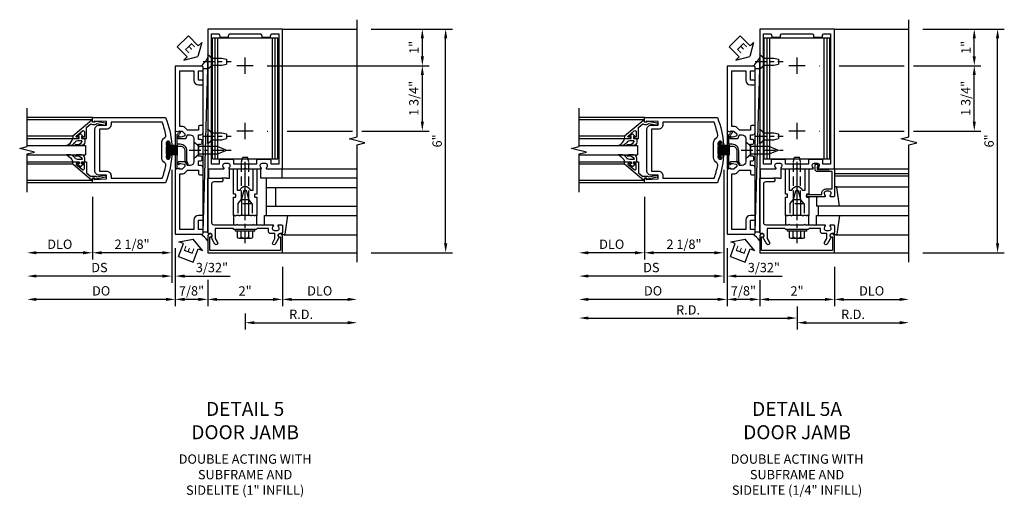
# Model space of a CAD drawing. Units: inches. Extents: x 0 to 138, y 0 to 89.
# Drawn here: x 98 to 124, y 29 to 41 of the extents above; entities that cross this region are included whole.
import ezdxf

# ---------------------------------------------------------------- set-up
doc = ezdxf.new("R2010")
doc.units = ezdxf.units.IN
doc.header["$MEASUREMENT"] = 0
doc.linetypes.add('CENTER', pattern=[2, 1.25, -0.25, 0.25, -0.25])
doc.linetypes.add('HIDDEN', pattern=[0.375, 0.25, -0.125])
doc.layers.get('0').update_dxf_attribs({"color": 4})
for name, color, linetype in [('CENTER', 1, 'CENTER'), ('DIME', 2, 'Continuous'), ('HIDDEN', 3, 'HIDDEN'), ('TEXT', 3, 'Continuous')]:
    doc.layers.add(name, color=color, linetype=linetype)
doc.styles.get("Standard").update_dxf_attribs({"font": 'arial.ttf'})
doc.dimstyles.new('EXT_ON-OFF', dxfattribs={"dimscale": 2, "dimtxt": 0.125, "dimasz": 0.125, "dimexe": 0.09, "dimexo": 0.1875, "dimgap": 0.05, "dimtad": 3, "dimdec": 5, "dimzin": 3, "dimdsep": 46, "dimlunit": 5, "dimtxsty": 'Standard', "dimcen": 0, "dimse2": 1, "dimadec": 0, "dimazin": 0, "dimtfac": 1, "dimtdec": 4, "dimtofl": 0, "dimtmove": 0, "dimatfit": 0, "dimfxl": 1, "dimfrac": 2, "dimtolj": 1, "dimtzin": 3, "dimarcsym": 0})
doc.dimstyles.new('EXT_ON-ON', dxfattribs={"dimscale": 2, "dimtxt": 0.125, "dimasz": 0.125, "dimexe": 0.09, "dimexo": 0.1875, "dimgap": 0.05, "dimtad": 3, "dimdec": 5, "dimzin": 3, "dimdsep": 46, "dimlunit": 5, "dimtxsty": 'Standard', "dimcen": 0, "dimadec": 0, "dimazin": 0, "dimtfac": 1, "dimtdec": 4, "dimtofl": 0, "dimtmove": 0, "dimatfit": 0, "dimfxl": 1, "dimfrac": 2, "dimtolj": 1, "dimtzin": 3, "dimarcsym": 0})
doc.dimstyles.get("Standard").update_dxf_attribs({"dimtxt": 0.25, "dimasz": 0.25, "dimexe": 0.188, "dimexo": 0.188, "dimgap": 0.094, "dimtad": 1, "dimdec": 5, "dimzin": 0, "dimdsep": 46, "dimlunit": 4, "dimtxsty": 'Standard', "dimcen": 0.0625, "dimclrd": 256, "dimclre": 256, "dimclrt": 256, "dimadec": 1, "dimazin": 2, "dimtfac": 1, "dimtdec": 5, "dimtofl": 0, "dimtmove": 0, "dimatfit": 3, "dimfxl": 1, "dimfrac": 2, "dimtolj": 1, "dimtzin": 0, "dimlwd": -1, "dimlwe": -1, "dimarcsym": 0})

# ---------------------------------------------------------------- blocks, each defined once
blk = doc.blocks.new('*D28')
at = {"layer": 'DIME', "ltscale": 0.25, "transparency": 16777216}
for p, q in [((118.855, 33.632), (118.855, 33.132)), ((113.262, 33.32), (118.605, 33.32))]:
    blk.add_line(p, q, dxfattribs=at)
for points in [[(113.262, 33.362), (113.262, 33.279), (113.012, 33.32)], [(118.605, 33.362), (118.605, 33.279), (118.855, 33.32)]]:
    blk.add_solid(points, dxfattribs=at)
at = {"layer": 'DIME', "ltscale": 0.25, "transparency": 16777216, "insert": (115.933, 33.539), "char_height": 0.25, "attachment_point": 5}
blk.add_mtext('\\A1;R.D.', dxfattribs=at)
blk = doc.blocks.new('*D1863')
at = {"layer": 'DIME', "color": 0, "lineweight": -2, "transparency": 16777216}
for p, q in [((-0.092, 1.728), (-0.092, -0.68)), ((-2.217, 1), (-2.217, -0.68)), ((-0.342, -0.5), (-1.967, -0.5))]:
    blk.add_line(p, q, dxfattribs=at)
at = {"layer": 'DIME', "color": 0, "transparency": 16777216}
for points in [[(-1.967, -0.458), (-1.967, -0.542), (-2.217, -0.5)], [(-0.342, -0.458), (-0.342, -0.542), (-0.092, -0.5)]]:
    blk.add_solid(points, dxfattribs=at)
at = {"layer": 'DIME', "color": 0, "transparency": 16777216, "insert": (-1.155, -0.271), "char_height": 0.25, "attachment_point": 5}
blk.add_mtext('\\A1;2 1/8"', dxfattribs=at)
blk = doc.blocks.new('*D1862')
at = {"layer": 'DIME', "color": 0, "lineweight": -2, "transparency": 16777216}
for p, q in [((-2.217, 1), (-2.217, -0.68)), ((-2.467, -0.5), (-3.717, -0.5))]:
    blk.add_line(p, q, dxfattribs=at)
at = {"layer": 'DIME', "color": 0, "transparency": 16777216}
for points in [[(-3.717, -0.458), (-3.717, -0.542), (-3.967, -0.5)], [(-2.467, -0.458), (-2.467, -0.542), (-2.217, -0.5)]]:
    blk.add_solid(points, dxfattribs=at)
at = {"layer": 'DIME', "color": 0, "transparency": 16777216, "insert": (-3.092, -0.271), "char_height": 0.25, "attachment_point": 5}
blk.add_mtext('\\A1;DLO', dxfattribs=at)
blk = doc.blocks.new('*D1861')
at = {"layer": 'DIME', "color": 0, "lineweight": -2, "transparency": 16777216}
for p, q in [((-0.092, 1.728), (-0.092, -1.305)), ((-0.342, -1.125), (-3.717, -1.125))]:
    blk.add_line(p, q, dxfattribs=at)
at = {"layer": 'DIME', "color": 0, "transparency": 16777216}
for points in [[(-3.717, -1.083), (-3.717, -1.167), (-3.967, -1.125)], [(-0.342, -1.083), (-0.342, -1.167), (-0.092, -1.125)]]:
    blk.add_solid(points, dxfattribs=at)
at = {"layer": 'DIME', "color": 0, "transparency": 16777216, "insert": (-2.03, -0.896), "char_height": 0.25, "attachment_point": 5}
blk.add_mtext('\\A1;DS', dxfattribs=at)
blk = doc.blocks.new('*D1860')
at = {"layer": 'DIME', "color": 0, "lineweight": -2, "transparency": 16777216}
for p, q in [((0, -0.375), (0, -1.93)), ((-0.25, -1.75), (-3.717, -1.75))]:
    blk.add_line(p, q, dxfattribs=at)
at = {"layer": 'DIME', "color": 0, "transparency": 16777216}
for points in [[(-3.717, -1.708), (-3.717, -1.792), (-3.967, -1.75)], [(-0.25, -1.708), (-0.25, -1.792), (0, -1.75)]]:
    blk.add_solid(points, dxfattribs=at)
at = {"layer": 'DIME', "color": 0, "transparency": 16777216, "insert": (-1.984, -1.521), "char_height": 0.25, "attachment_point": 5}
blk.add_mtext('\\A1;DO', dxfattribs=at)
blk = doc.blocks.new('*D1859')
at = {"layer": 'DIME', "color": 0, "lineweight": -2, "transparency": 16777216}
for p, q in [((-0.092, 1.728), (-0.092, -1.305)), ((0, -0.375), (0, -1.305)), ((-0.342, -1.125), (-0.592, -1.125)), ((0.25, -1.125), (1.473, -1.125))]:
    blk.add_line(p, q, dxfattribs=at)
at = {"layer": 'DIME', "color": 0, "transparency": 16777216}
for points in [[(-0.342, -1.083), (-0.342, -1.167), (-0.092, -1.125)], [(0.25, -1.083), (0.25, -1.167), (0, -1.125)]]:
    blk.add_solid(points, dxfattribs=at)
at = {"layer": 'DIME', "color": 0, "transparency": 16777216, "insert": (0.986, -0.896), "char_height": 0.25, "attachment_point": 5}
blk.add_mtext('\\A1;3/32"', dxfattribs=at)
blk = doc.blocks.new('B200041')
blk.add_lwpolyline([(0.068, -0.306), (0.07, -0.306, -0.414214), (0.078, -0.314), (0.078, -0.348, -0.414214), (0.07, -0.356), (0.026, -0.356), (-0.023, -0.084), (-0.023, -0.064), (0, -0.067), (0, 0), (-0.053, 0, -0.63707), (-0.059, 0.013), (0.375, 0.53), (0.438, 0.53), (0.438, 0.393, -0.414214), (0.406, 0.361), (0.398, 0.361), (0.398, 0.424, 0.700208), (0.37, 0.434), (0.232, 0.27, 0.63707), (0.256, 0.217), (0.398, 0.217), (0.398, 0.277), (0.406, 0.277, -0.414214), (0.438, 0.245), (0.438, 0.159), (0.154, 0.159, 0.221695), (0.13, 0.148), (0.041, 0.041, -0.202003), (0.058, 0), (0.058, -0.068, -0.243549), (0.033, -0.115)], format="xyb", close=True)
blk = doc.blocks.new('B027563-M5')
blk.add_lwpolyline([(0.237, -0.033), (0.237, 0.073, -0.122769), (0.252, 0.132, 0.135651), (0.36, 0.257), (0.36, 0.377, -0.214709), (0.172, 0.211), (0.172, 0.044, -0.427379), (0.162, 0.034), (0.126, 0.034, -0.601007), (0.118, 0.049), (0.129, 0.069, 0.919964), (0.112, 0.08), (0.053, 0.018, 0.417539), (0.053, -0.01), (0.113, -0.073, 0.902954), (0.129, -0.061), (0.117, -0.041, -0.588539), (0.126, -0.026), (0.162, -0.026, -0.437855), (0.172, -0.037), (0.172, -0.095, 0.414168), (0.192, -0.115), (0.27, -0.115, 0.415817), (0.36, -0.025), (0.359, 0.077, 0.075933), (0.352, 0.134, 0.99043), (0.332, 0.132), (0.334, 0.108, -0.262094), (0.252, -0.042, -0.564899), (0.237, -0.033, -0.564899)], format="xyb")
blk = doc.blocks.new('S200GT01')
for p, q in [((-0.061, -0.008), (-0.061, -1.75)), ((0.625, -1.75), (0.625, -0.188)), ((0.875, -0.188), (0.625, -0.188)), ((0.875, -1.75), (0.875, -0.188)), ((1.561, -0.008), (1.561, -1.75)), ((0.375, -0.53), (0.375, -1.75)), ((0.438, -1.75), (0.438, -0.53)), ((1.062, -1.75), (1.062, -0.53)), ((1.125, -0.53), (1.125, -1.75))]:
    blk.add_line(p, q)
at = {"extrusion": (0, 0, -1), "zscale": -1, "rotation": 180}
for name, p in [('B200041', (0, 0)), ('B027563-M5', (-0.266, -0.318))]:
    blk.add_blockref(name, p, dxfattribs=at)
at = {"rotation": 180}
for name, p in [('B200041', (1.5, 0)), ('B027563-M5', (1.234, -0.318))]:
    blk.add_blockref(name, p, dxfattribs=at)
blk = doc.blocks.new('B027205')
for p, q in [((-0.125, 0.312), (-0.125, 0.025)), ((-0.115, 0.312), (-0.115, 0.025)), ((-0.105, 0.312), (-0.105, 0.025)), ((-0.095, 0.312), (-0.095, 0.025)), ((-0.085, 0.312), (-0.085, 0.025)), ((-0.075, 0.312), (-0.075, 0.025)), ((-0.065, 0.312), (-0.065, 0.025)), ((-0.055, 0.312), (-0.055, 0.025)), ((-0.045, 0.312), (-0.045, 0.025)), ((-0.035, 0.312), (-0.035, 0.025)), ((-0.025, 0.312), (-0.025, 0.025)), ((-0.015, 0.312), (-0.015, 0.025)), ((-0.005, 0.312), (-0.005, 0.025)), ((0.005, 0.312), (0.005, 0.025)), ((0.015, 0.312), (0.015, 0.025)), ((0.025, 0.312), (0.025, 0.025)), ((0.035, 0.312), (0.035, 0.025)), ((0.045, 0.312), (0.045, 0.025)), ((0.055, 0.312), (0.055, 0.025)), ((0.065, 0.312), (0.065, 0.025)), ((0.075, 0.312), (0.075, 0.025)), ((0.085, 0.312), (0.085, 0.025)), ((0.095, 0.312), (0.095, 0.025)), ((0.105, 0.312), (0.105, 0.025)), ((0.115, 0.312), (0.115, 0.025)), ((0.125, 0.312), (0.125, 0.025)), ((-0.187, 0.062), (-0.125, 0.062)), ((-0.187, 0.037), (-0.125, 0.037)), ((-0.187, 0.025), (0.188, 0.025)), ((-0.187, 0), (-0.148, 0)), ((-0.165, 0.037), (-0.165, 0.025)), ((-0.155, 0.037), (-0.155, 0.025)), ((-0.145, 0.037), (-0.145, 0.025)), ((-0.135, 0.037), (-0.135, 0.025)), ((-0.102, 0), (0.102, 0)), ((0.125, 0.062), (0.188, 0.062)), ((0.125, 0.037), (0.188, 0.037)), ((0.135, 0.037), (0.135, 0.025)), ((0.145, 0.037), (0.145, 0.025)), ((0.148, 0), (0.188, 0)), ((0.155, 0.037), (0.155, 0.025)), ((0.165, 0.037), (0.165, 0.025))]:
    blk.add_line(p, q)
for centre, major_axis, start_param, end_param in [((-0.187, 0.031), (-0.0221, 0.0221), -0.7854, 2.356191), ((-0.187, 0.031), (-0.00442, 0.00442), -0.785399, 2.356191), ((-0.188, 0.032), (0.0107, 0.0107), 5.025538, 5.88013), ((-0.125, -0.016), (-0.02, 0.02), 4.51788, 6.477702), ((0.125, -0.016), (-0.02, 0.02), 4.51788, 6.477702), ((0.188, 0.032), (0.0107, 0.0107), 1.973849, 2.828449), ((0.188, 0.031), (-0.0221, 0.0221), 2.356194, 5.497787), ((0.188, 0.031), (-0.00442, 0.00442), 2.356194, 5.497787)]:
    blk.add_ellipse(centre, major_axis=major_axis, ratio=1, start_param=start_param, end_param=end_param)
blk = doc.blocks.new('B200001')
for points in [[(2.167, 1.468), (1.844, 1.484), (1.844, 1.578), (2.03, 1.578, 0.414214), (2.155, 1.703), (2.155, 2.797, 0.414214), (2.03, 2.922), (1.844, 2.922), (1.844, 3.016), (2.167, 3.032), (2.167, 3), (2.217, 3), (2.217, 3.125), (0.26, 3.125, 0.080836), (0.093, 2.401, 1.103575), (0.136, 2.397), (0.136, 2.442, -1), (0.236, 2.442), (0.236, 2.058, -1), (0.136, 2.058), (0.136, 2.103, 1.103575), (0.093, 2.099, 0.080836), (0.26, 1.375), (2.217, 1.375), (2.217, 1.5), (2.167, 1.5)], [(2.03, 1.687), (1.844, 1.687, 0.414214), (1.719, 1.562), (1.719, 1.5), (0.345, 1.5, -0.038688), (0.251, 1.842, -0.322159), (0.279, 1.909, 0.25948), (0.361, 2.058), (0.361, 2.442, 0.25948), (0.279, 2.591, -0.322159), (0.251, 2.658, -0.038688), (0.345, 3), (1.719, 3), (1.719, 2.938, 0.414214), (1.844, 2.813), (2.03, 2.813)]]:
    blk.add_lwpolyline(points, format="xyb", close=True)
blk = doc.blocks.new('B178023')
for points in [[(-0.578, 1.25, 0.669376), (-0.567, 1.276, -0.199773), (-0.594, 1.339), (-0.594, 1.35, -0.414214), (-0.544, 1.4), (-0.456, 1.4, -0.414214), (-0.406, 1.35), (-0.406, 1.339, -0.199773), (-0.433, 1.276, 0.669376), (-0.422, 1.25), (-0.03, 1.25), (0, 1.28), (0.03, 1.25), (0.422, 1.25, 0.669376), (0.433, 1.276, -0.199773), (0.406, 1.339), (0.406, 1.35, -0.414214), (0.456, 1.4), (0.544, 1.4, -0.414214), (0.594, 1.35), (0.594, 1.339, -0.199773), (0.567, 1.276, 0.669376), (0.578, 1.25), (1, 1.25), (1, 5), (-1, 5), (-1, 1.25)], [(-0.306, 1.47, 0.414214), (-0.336, 1.5), (-0.664, 1.5, 0.414214), (-0.694, 1.47), (-0.694, 1.375), (-0.9, 1.375), (-0.9, 4.875), (-0.74, 4.875, -0.414214), (-0.68, 4.815), (-0.68, 4.78), (-0.445, 4.78), (-0.445, 4.815, -0.414214), (-0.385, 4.875), (0.385, 4.875, -0.414214), (0.445, 4.815), (0.445, 4.78), (0.68, 4.78), (0.68, 4.815, -0.414214), (0.74, 4.875), (0.9, 4.875), (0.9, 1.375), (0.694, 1.375), (0.694, 1.47, 0.414214), (0.664, 1.5), (0.336, 1.5, 0.414214), (0.306, 1.47), (0.306, 1.38), (-0.306, 1.38)]]:
    blk.add_lwpolyline(points, format="xyb", close=True)
blk = doc.blocks.new('*D1877')
at = {"layer": 'DIME', "color": 0, "lineweight": -2, "transparency": 16777216}
for p, q in [((-1, -1.726), (-1, -2.43)), ((-0.75, -2.25), (0.75, -2.25))]:
    blk.add_line(p, q, dxfattribs=at)
at = {"layer": 'DIME', "color": 0, "transparency": 16777216}
for points in [[(-0.75, -2.208), (-0.75, -2.292), (-1, -2.25)], [(0.75, -2.208), (0.75, -2.292), (1, -2.25)]]:
    blk.add_solid(points, dxfattribs=at)
at = {"layer": 'DIME', "color": 0, "transparency": 16777216, "insert": (0, -2.024), "char_height": 0.25, "attachment_point": 5}
blk.add_mtext('\\A1;2"', dxfattribs=at)
blk = doc.blocks.new('B128910')
for p, q in [((0, 0.192), (0.116, 0.095)), ((0, 0.192), (0, -0.192)), ((0.116, 0.095), (0.375, 0.095)), ((0.116, 0.095), (0.116, -0.095)), ((0.375, 0.095), (0.5, 0.065)), ((0.5, -0.065), (0.5, 0.065)), ((0, -0.192), (0.116, -0.095)), ((0.116, -0.095), (0.375, -0.095)), ((0.375, -0.095), (0.5, -0.065))]:
    blk.add_line(p, q)
at = {"layer": 'CENTER', "ltscale": 0.25}
blk.add_line((-0.125, 0), (0.625, 0), dxfattribs=at)
blk = doc.blocks.new('*D1876')
at = {"layer": 'DIME', "color": 0, "lineweight": -2, "transparency": 16777216}
for p, q in [((3.375, 5), (4.93, 5)), ((4.75, 4.265), (4.75, 4.75)), ((0.594, 4.015), (4.93, 4.015))]:
    blk.add_line(p, q, dxfattribs=at)
at = {"layer": 'DIME', "color": 0, "transparency": 16777216}
for points in [[(4.708, 4.75), (4.792, 4.75), (4.75, 5)], [(4.708, 4.265), (4.792, 4.265), (4.75, 4.015)]]:
    blk.add_solid(points, dxfattribs=at)
at = {"layer": 'DIME', "color": 0, "transparency": 16777216, "insert": (4.524, 4.507), "char_height": 0.25, "attachment_point": 5, "rotation": 90}
blk.add_mtext('\\A1;1"', dxfattribs=at)
blk = doc.blocks.new('*D1875')
at = {"layer": 'DIME', "color": 0, "lineweight": -2, "transparency": 16777216}
for p, q in [((3.375, 5), (5.555, 5)), ((5.375, -0.75), (5.375, 4.75)), ((3.375, -1), (5.555, -1))]:
    blk.add_line(p, q, dxfattribs=at)
at = {"layer": 'DIME', "color": 0, "transparency": 16777216}
for points in [[(5.333, 4.75), (5.417, 4.75), (5.375, 5)], [(5.333, -0.75), (5.417, -0.75), (5.375, -1)]]:
    blk.add_solid(points, dxfattribs=at)
at = {"layer": 'DIME', "color": 0, "transparency": 16777216, "insert": (5.147, 2), "char_height": 0.25, "attachment_point": 5, "rotation": 90}
blk.add_mtext('\\A1;6"', dxfattribs=at)
blk = doc.blocks.new('*D1878')
at = {"layer": 'DIME', "color": 0, "lineweight": -2, "transparency": 16777216}
for p, q in [((1, -1.375), (1, -2.43)), ((1.25, -2.25), (2.75, -2.25))]:
    blk.add_line(p, q, dxfattribs=at)
at = {"layer": 'DIME', "color": 0, "transparency": 16777216}
for points in [[(1.25, -2.208), (1.25, -2.292), (1, -2.25)], [(2.75, -2.208), (2.75, -2.292), (3, -2.25)]]:
    blk.add_solid(points, dxfattribs=at)
at = {"layer": 'DIME', "color": 0, "transparency": 16777216, "insert": (2, -2.021), "char_height": 0.25, "attachment_point": 5}
blk.add_mtext('\\A1;DLO', dxfattribs=at)
blk = doc.blocks.new('*D1879')
at = {"layer": 'DIME', "color": 0, "lineweight": -2, "transparency": 16777216}
for p, q in [((0, -2.625), (0, -3.055)), ((0.25, -2.875), (2.75, -2.875))]:
    blk.add_line(p, q, dxfattribs=at)
at = {"layer": 'DIME', "color": 0, "transparency": 16777216}
for points in [[(0.25, -2.833), (0.25, -2.917), (0, -2.875)], [(2.75, -2.833), (2.75, -2.917), (3, -2.875)]]:
    blk.add_solid(points, dxfattribs=at)
at = {"layer": 'DIME', "color": 0, "transparency": 16777216, "insert": (1.5, -2.65), "char_height": 0.25, "attachment_point": 5}
blk.add_mtext('\\A1;R.D.', dxfattribs=at)
blk = doc.blocks.new('B162310-M')
for p, q in [((-0.313, -0.25), (-0.313, 0)), ((0.313, 0), (0.313, -0.25))]:
    blk.add_line(p, q)
at = {"ltscale": 0.25}
blk.add_line((-0.1, 0), (0.1, 0), dxfattribs=at)
blk = doc.blocks.new('B128406')
for p, q in [((-0.24, 0.153), (-0.24, -0.156)), ((-0.205, 0.203), (-0.05, 0.203)), ((-0.205, 0.101), (-0.05, 0.101)), ((-0.05, 0.26), (-0.05, -0.26)), ((-0.05, 0.26), (0, 0.26)), ((0, 0.26), (0, -0.26)), ((-0.205, -0.105), (-0.05, -0.105)), ((-0.205, -0.206), (-0.05, -0.206)), ((-0.05, -0.26), (0, -0.26))]:
    blk.add_line(p, q)
for centre, radius, start, end in [((-0.186, 0.152), 0.0543, 110.9107, 249.0893), ((-0.071, -0.002), 0.169, 142.5556, 217.4444), ((-0.186, -0.155), 0.0543, 110.9107, 249.0893)]:
    blk.add_arc(centre, radius, start, end)
at = {"layer": 'CENTER', "ltscale": 0.25}
blk.add_line((-0.365, 0), (1.125, 0), dxfattribs=at)
blk = doc.blocks.new('B027850-M')
blk.add_line((-0.3, 0.15), (-0.3, 0.4))
blk.add_lwpolyline([(0.314, 0.4), (0.242, -0.103, -0.373552), (0.223, -0.12), (0.2, -0.12, -0.414214), (0.18, -0.1), (0.18, -0.056)], format="xyb")
blk = doc.blocks.new('B178318-T')
for p, q in [((0.878, 4.765), (-0.878, 4.765)), ((-0.878, 1.515), (-0.878, 4.765)), ((-0.803, 1.515), (-0.803, 4.765)), ((-0.73, 1.515), (-0.73, 4.765)), ((0.73, 1.515), (0.73, 4.765)), ((0.803, 1.515), (0.803, 4.765)), ((0.878, 1.515), (0.878, 4.765)), ((0.878, 1.515), (-0.878, 1.515))]:
    blk.add_line(p, q)
blk = doc.blocks.new('*D1880')
at = {"layer": 'DIME', "color": 0, "lineweight": -2, "transparency": 16777216}
for p, q in [((0.594, 4.015), (0.605, 4.015)), ((1.125, 4.015), (2.875, 4.015)), ((3.125, 4.015), (4.93, 4.015)), ((4.75, 2.515), (4.75, 3.765)), ((0.594, 2.265), (0.605, 2.265)), ((1.125, 2.265), (2.875, 2.265)), ((3.125, 2.265), (4.93, 2.265))]:
    blk.add_line(p, q, dxfattribs=at)
at = {"layer": 'DIME', "color": 0, "transparency": 16777216}
for points in [[(4.708, 3.765), (4.792, 3.765), (4.75, 4.015)], [(4.708, 2.515), (4.792, 2.515), (4.75, 2.265)]]:
    blk.add_solid(points, dxfattribs=at)
at = {"layer": 'DIME', "color": 0, "transparency": 16777216, "insert": (4.521, 3.14), "char_height": 0.25, "attachment_point": 5, "rotation": 90}
blk.add_mtext('\\A1;1 3/4"', dxfattribs=at)
blk = doc.blocks.new('B169022')
blk.add_lwpolyline([(-0.263, 0.568, -0.414214), (-0.253, 0.558), (-0.253, 0.502, -0.414214), (-0.263, 0.492), (-0.303, 0.492, 0.414214), (-0.313, 0.482), (-0.313, 0), (-0.273, 0), (-0.258, -0.015), (-0.243, 0), (-0.17, 0), (-0.155, -0.015), (-0.14, 0), (-0.1, 0), (-0.1, 0.43), (-0.042, 0.648, -0.767327), (0.042, 0.648), (0.1, 0.43), (0.1, 0), (0.14, 0), (0.155, -0.015), (0.17, 0), (0.243, 0), (0.258, -0.015), (0.273, 0), (0.313, 0), (0.313, 0.482, 0.414214), (0.303, 0.492), (0.263, 0.492, -0.414214), (0.253, 0.502), (0.253, 0.558, -0.414214), (0.263, 0.568), (0.303, 0.568, 0.414214), (0.313, 0.578), (0.313, 1.25), (0.213, 1.25), (0.213, 0.68), (0.136, 0.68, 0.733145), (-0.136, 0.68), (-0.213, 0.68), (-0.213, 1.25), (-0.313, 1.25), (-0.313, 0.578, 0.414214), (-0.303, 0.568)], format="xyb", close=True)
blk = doc.blocks.new('B028761')
for p, q in [((0, 0.192), (0.112, 0.095)), ((0, 0.192), (0, -0.192)), ((0.112, 0.095), (1.125, 0.095)), ((0.112, -0.095), (0.112, 0.095)), ((1.125, 0.095), (1.25, 0.065)), ((1.25, -0.065), (1.25, 0.065)), ((0, -0.192), (0.112, -0.095)), ((0.112, -0.095), (1.125, -0.095)), ((1.125, -0.095), (1.25, -0.065))]:
    blk.add_line(p, q)
at = {"layer": 'CENTER'}
blk.add_line((-0.125, 0), (1.375, 0), dxfattribs=at)
blk = doc.blocks.new('B027648-M')
blk.add_line((-0.485, 0.15), (-0.485, 0.4))
blk.add_lwpolyline([(0, 0.4), (0.077, 0.4), (0.077, 0.15)])
blk = doc.blocks.new('B128405')
blk.add_lwpolyline([(0.132, -0.108), (0, -0.219), (0, 0.219), (0.132, 0.108)])
blk.add_lwpolyline([(0.872, -0.005, 0.668179), (0.872, 0.005), (0.622, 0.108), (0.132, 0.108), (0.132, -0.108), (0.622, -0.108)], format="xyb", close=True)
at = {"layer": 'CENTER', "ltscale": 0.25}
blk.add_line((-0.125, 0), (1, 0), dxfattribs=at)
blk = doc.blocks.new('B178305')
blk.add_lwpolyline([(-0.235, -0.21), (-0.25, -0.225), (-0.25, -0.454), (-0.265, -0.469), (-0.25, -0.484), (-0.25, -0.742, -0.669376), (-0.276, -0.753, 0.199773), (-0.339, -0.726), (-0.35, -0.726, 0.414214), (-0.4, -0.776), (-0.4, -0.864, 0.414214), (-0.35, -0.914), (-0.339, -0.914, 0.199773), (-0.276, -0.887, -0.669376), (-0.25, -0.898), (-0.25, -0.98, -0.414214), (-0.27, -1), (-0.456, -1, -0.414214), (-0.486, -0.97), (-0.486, -0.93, 0.84909), (-0.583, -0.914), (-0.766, -0.809, -1), (-0.726, -0.739), (-0.621, -0.8), (-0.486, -0.8), (-0.486, -0.686, -0.414214), (-0.426, -0.626), (-0.35, -0.626), (-0.35, -0.325), (-0.375, -0.3), (-0.375, -0.015), (-0.36, 0), (-0.375, 0.015), (-0.375, 0.3), (-0.35, 0.325), (-0.35, 0.8), (-0.621, 0.8), (-0.726, 0.739, -1), (-0.766, 0.809), (-0.583, 0.914, 0.84909), (-0.486, 0.93), (-0.486, 0.97, -0.414214), (-0.456, 1), (1, 1), (1, 0.63, -0.414214), (0.97, 0.6), (0.93, 0.6, -0.414214), (0.9, 0.63), (0.9, 0.84, 0.414214), (0.84, 0.9), (-0.19, 0.9, 0.414214), (-0.25, 0.84), (-0.25, 0.225), (-0.235, 0.21), (-0.25, 0.195), (-0.25, -0.195)], format="xyb", close=True)
blk = doc.blocks.new('B450087')
at = {"color": 4}
blk.add_lwpolyline([(-0.375, 0.867, -0.517064), (-0.366, 0.88), (0.618, 0.88, -0.517064), (0.627, 0.867), (0.617, 0.837, -0.318336), (0.607, 0.83), (0.034, 0.83, 0.414214), (0.024, 0.82), (0.024, 0.742, 0.414214), (0.149, 0.617), (0.431, 0.617, -0.137462), (0.462, 0.608), (0.517, 0.556, -0.549968), (0.502, 0.536), (0.435, 0.566, 0.104525), (0.431, 0.567), (0.149, 0.567, -0.414214), (-0.026, 0.742), (-0.026, 0.82, 0.414214), (-0.036, 0.83), (-0.282, 0.83, 0.468661), (-0.302, 0.806, -0.366796), (-0.34, 0.739, -0.519853), (-0.374, 0.763), (-0.374, 0.779, -0.414214), (-0.368, 0.785), (-0.361, 0.785, 0.517064), (-0.351, 0.799)], format="xyb", close=True, dxfattribs=at)
blk = doc.blocks.new('*D1881')
at = {"layer": 'DIME', "color": 0, "lineweight": -2, "transparency": 16777216}
for p, q in [((-1.875, -0.875), (-1.875, -2.43)), ((-1, -1.726), (-1, -2.43)), ((-1.25, -2.25), (-1.625, -2.25))]:
    blk.add_line(p, q, dxfattribs=at)
at = {"layer": 'DIME', "color": 0, "transparency": 16777216}
for points in [[(-1.625, -2.208), (-1.625, -2.292), (-1.875, -2.25)], [(-1.25, -2.208), (-1.25, -2.292), (-1, -2.25)]]:
    blk.add_solid(points, dxfattribs=at)
at = {"layer": 'DIME', "color": 0, "transparency": 16777216, "insert": (-1.437, -2.021), "char_height": 0.25, "attachment_point": 5}
blk.add_mtext('\\A1;7/8"', dxfattribs=at)
blk = doc.blocks.new('B178006')
blk.add_lwpolyline([(-0.95, -0.94), (0.95, -0.94), (0.95, -0.576), (0.92, -0.576, -1), (0.92, -0.496), (0.94, -0.496, -0.414214), (1, -0.556), (1, -1), (-1, -1), (-1, -0.556, -0.414214), (-0.94, -0.496), (-0.92, -0.496, -1), (-0.92, -0.576), (-0.95, -0.576)], format="xyb", close=True)
blk = doc.blocks.new('ESEAL1')
at = {"layer": 'TEXT', "color": 7}
for p, q in [((-0.196, 0.338), (0, 0)), ((-0.196, 0.21), (-0.196, 0.338)), ((-0.575, 0.21), (-0.575, -0.21)), ((-0.575, 0.21), (-0.196, 0.21)), ((-0.196, -0.338), (0, 0)), ((-0.575, -0.21), (-0.196, -0.21)), ((-0.196, -0.21), (-0.196, -0.338))]:
    blk.add_line(p, q, dxfattribs=at)
at = {"layer": 'TEXT', "color": 3}
blk.add_text('E', height=0.25, dxfattribs=at).set_placement((-0.413, -0.116))
blk = doc.blocks.new('*D1885')
at = {"layer": 'DIME', "color": 0, "lineweight": -2, "transparency": 16777216}
for p, q in [((-1, -1.736), (-1, -2.43)), ((-0.75, -2.25), (0.75, -2.25))]:
    blk.add_line(p, q, dxfattribs=at)
at = {"layer": 'DIME', "color": 0, "transparency": 16777216}
for points in [[(-0.75, -2.208), (-0.75, -2.292), (-1, -2.25)], [(0.75, -2.208), (0.75, -2.292), (1, -2.25)]]:
    blk.add_solid(points, dxfattribs=at)
at = {"layer": 'DIME', "color": 0, "transparency": 16777216, "insert": (0, -2.024), "char_height": 0.25, "attachment_point": 5}
blk.add_mtext('\\A1;2"', dxfattribs=at)
blk = doc.blocks.new('*D1884')
at = {"layer": 'DIME', "color": 0, "lineweight": -2, "transparency": 16777216}
for p, q in [((3.375, 5), (4.93, 5)), ((4.75, 4.265), (4.75, 4.75)), ((0.594, 4.015), (0.605, 4.015)), ((1.125, 4.015), (2.875, 4.015)), ((3.125, 4.015), (4.93, 4.015))]:
    blk.add_line(p, q, dxfattribs=at)
at = {"layer": 'DIME', "color": 0, "transparency": 16777216}
for points in [[(4.708, 4.75), (4.792, 4.75), (4.75, 5)], [(4.708, 4.265), (4.792, 4.265), (4.75, 4.015)]]:
    blk.add_solid(points, dxfattribs=at)
at = {"layer": 'DIME', "color": 0, "transparency": 16777216, "insert": (4.524, 4.507), "char_height": 0.25, "attachment_point": 5, "rotation": 90}
blk.add_mtext('\\A1;1"', dxfattribs=at)
blk = doc.blocks.new('*D1883')
at = {"layer": 'DIME', "color": 0, "lineweight": -2, "transparency": 16777216}
for p, q in [((3.375, 5), (5.555, 5)), ((5.375, -0.75), (5.375, 4.75)), ((3.375, -1), (5.555, -1))]:
    blk.add_line(p, q, dxfattribs=at)
at = {"layer": 'DIME', "color": 0, "transparency": 16777216}
for points in [[(5.333, 4.75), (5.417, 4.75), (5.375, 5)], [(5.333, -0.75), (5.417, -0.75), (5.375, -1)]]:
    blk.add_solid(points, dxfattribs=at)
at = {"layer": 'DIME', "color": 0, "transparency": 16777216, "insert": (5.147, 2), "char_height": 0.25, "attachment_point": 5, "rotation": 90}
blk.add_mtext('\\A1;6"', dxfattribs=at)
blk = doc.blocks.new('*D1886')
at = {"layer": 'DIME', "color": 0, "lineweight": -2, "transparency": 16777216}
for p, q in [((1, -1.375), (1, -2.43)), ((1.25, -2.25), (2.75, -2.25))]:
    blk.add_line(p, q, dxfattribs=at)
at = {"layer": 'DIME', "color": 0, "transparency": 16777216}
for points in [[(1.25, -2.208), (1.25, -2.292), (1, -2.25)], [(2.75, -2.208), (2.75, -2.292), (3, -2.25)]]:
    blk.add_solid(points, dxfattribs=at)
at = {"layer": 'DIME', "color": 0, "transparency": 16777216, "insert": (2, -2.021), "char_height": 0.25, "attachment_point": 5}
blk.add_mtext('\\A1;DLO', dxfattribs=at)
blk = doc.blocks.new('*D1887')
at = {"layer": 'DIME', "color": 0, "lineweight": -2, "transparency": 16777216}
for p, q in [((0, -2.625), (0, -3.055)), ((0.25, -2.875), (2.75, -2.875))]:
    blk.add_line(p, q, dxfattribs=at)
at = {"layer": 'DIME', "color": 0, "transparency": 16777216}
for points in [[(0.25, -2.833), (0.25, -2.917), (0, -2.875)], [(2.75, -2.833), (2.75, -2.917), (3, -2.875)]]:
    blk.add_solid(points, dxfattribs=at)
at = {"layer": 'DIME', "color": 0, "transparency": 16777216, "insert": (1.5, -2.65), "char_height": 0.25, "attachment_point": 5}
blk.add_mtext('\\A1;R.D.', dxfattribs=at)
blk = doc.blocks.new('*D1888')
at = {"layer": 'DIME', "color": 0, "lineweight": -2, "transparency": 16777216}
for p, q in [((0.594, 4.015), (0.605, 4.015)), ((1.125, 4.015), (2.875, 4.015)), ((3.125, 4.015), (4.93, 4.015)), ((4.75, 2.515), (4.75, 3.765)), ((0.594, 2.265), (0.605, 2.265)), ((1.125, 2.265), (2.875, 2.265)), ((3.125, 2.265), (4.93, 2.265))]:
    blk.add_line(p, q, dxfattribs=at)
at = {"layer": 'DIME', "color": 0, "transparency": 16777216}
for points in [[(4.708, 3.765), (4.792, 3.765), (4.75, 4.015)], [(4.708, 2.515), (4.792, 2.515), (4.75, 2.265)]]:
    blk.add_solid(points, dxfattribs=at)
at = {"layer": 'DIME', "color": 0, "transparency": 16777216, "insert": (4.521, 3.14), "char_height": 0.25, "attachment_point": 5, "rotation": 90}
blk.add_mtext('\\A1;1 3/4"', dxfattribs=at)
blk = doc.blocks.new('B178038')
blk.add_lwpolyline([(0.98, 0.5), (0.898, 0.5, -0.669376), (0.887, 0.526, 0.199773), (0.914, 0.589), (0.914, 0.6, 0.414214), (0.864, 0.65), (0.776, 0.65, 0.414214), (0.726, 0.6), (0.726, 0.589, 0.199773), (0.753, 0.526, -0.669376), (0.742, 0.5), (0.273, 0.5, -0.414214), (0.253, 0.52), (0.253, 0.54, -0.414214), (0.273, 0.56), (0.666, 0.56), (0.666, 0.6, -0.414214), (0.776, 0.71), (0.94, 0.71), (0.94, 1.175), (0.543, 1.175, -0.414214), (0.483, 1.235), (0.483, 1.35, -0.695143), (0.536, 1.37), (0.574, 1.325, -0.641869), (0.563, 1.3), (0.543, 1.3), (0.543, 1.235), (0.857, 1.235), (0.857, 1.25), (0.98, 1.25, -0.414214), (1, 1.23), (1, 0.52, -0.414214)], format="xyb", close=True)
blk = doc.blocks.new('*D1890')
at = {"layer": 'DIME', "color": 0, "lineweight": -2, "transparency": 16777216}
for p, q in [((-1.875, -0.875), (-1.875, -2.43)), ((-1, -1.736), (-1, -2.43)), ((-1.25, -2.25), (-1.625, -2.25))]:
    blk.add_line(p, q, dxfattribs=at)
at = {"layer": 'DIME', "color": 0, "transparency": 16777216}
for points in [[(-1.625, -2.208), (-1.625, -2.292), (-1.875, -2.25)], [(-1.25, -2.208), (-1.25, -2.292), (-1, -2.25)]]:
    blk.add_solid(points, dxfattribs=at)
at = {"layer": 'DIME', "color": 0, "transparency": 16777216, "insert": (-1.437, -2.021), "char_height": 0.25, "attachment_point": 5}
blk.add_mtext('\\A1;7/8"', dxfattribs=at)
blk = doc.blocks.new('S200VS04MKCADS')
for p, q in [((-2.217408, 3.125), (-3.967408, 3.125)), ((-2.217408, 1.375), (-3.967408, 1.375))]:
    blk.add_line(p, q)
blk.add_lwpolyline([(-3.967408, 1.125), (-3.967408, 2.15), (-3.767408, 2.2), (-4.167408, 2.3), (-3.967408, 2.35), (-3.967408, 3.375)])
at = {"xscale": -1, "rotation": 270}
for name, p in [('S200GT01', (-2.217408, 1.5)), ('B027205', (-0.236408, 2.25))]:
    blk.add_blockref(name, p, dxfattribs=at)
at = {"xscale": -1}
blk.add_blockref('B200001', (0, 0), dxfattribs=at)
at = {"layer": 'DIME'}
for base, p1, text, picture, middle in [((-3.967408, -1.125), (-0.092408, 2.103), 'DS', '*D1861', (-2.029908, -0.895737)), ((-3.967408, -0.5), (-2.217408, 1.375), 'DLO', '*D1862', (-3.092408, -0.270651)), ((-3.967408, -1.75), (0, 0), 'DO', '*D1860', (-1.983704, -1.520651))]:
    dim = blk.add_linear_dim(base=base, p1=p1, p2=(-3.967408, 1.125), angle=180, text=text, dimstyle='EXT_ON-OFF', override={"dimpost": '"'}, dxfattribs=at)
    dim.commit()
    dim.dimension.update_dxf_attribs({"geometry": picture, "text_midpoint": middle})
for base, p2, picture, middle in [((-2.217408, -0.5), (-2.217408, 1.375), '*D1863', (-1.154908, -0.270737)), ((0, -1.125), (0, 0), '*D1859', (0.98634, -0.895651))]:
    dim = blk.add_linear_dim(base=base, p1=(-0.092408, 2.103), p2=p2, angle=180, dimstyle='EXT_ON-ON', override={"dimpost": '"'}, dxfattribs=at)
    dim.commit()
    dim.dimension.update_dxf_attribs({"geometry": picture, "text_midpoint": middle})
blk = doc.blocks.new('S178DP34MKCADS')
for p, q in [((1, 5), (3, 5)), ((-1.125, -0.449225), (-1, 3.942387)), ((1, 1.25), (3, 1.25)), ((-0.5, 1), (-0.63, 1)), ((0.5625, 1), (0.5, 1)), ((3, 1), (0.52, 1)), ((0.5625, 1), (0.5625, 0)), ((0.5625, 0.75), (3, 0.75)), ((0.8125, 0.75), (0.8125, 0.25)), ((0.5625, 0.25), (3, 0.25)), ((0.52, 0), (3, 0)), ((1.042635, -0.52), (3, -0.52)), ((1, -1), (3, -1))]:
    blk.add_line(p, q)
blk.add_lwpolyline([(3, -1.25), (3, 1.894119), (3.212252, 1.94704), (2.787428, 2.05296), (2.99968, 2.105881), (3, 5.25)])
blk.add_lwpolyline([(-1.534599, 1.3375, -0.315298789), (-1.553393, 1.35066), (-1.58021, 1.42434, 0.315298789), (-1.599004, 1.4375), (-1.784, 1.4375, 0.414213562), (-1.804, 1.4175), (-1.804, 1.3885, 0.414213562), (-1.784, 1.3685), (-1.772, 1.3685), (-1.772, 1.3975), (-1.734, 1.3975), (-1.631842, 1.375786, -0.354118573), (-1.616, 1.356223), (-1.616, 1.3135), (-1.682678, 1.246822, -0.198912367), (-1.700355, 1.2395), (-1.772, 1.2395), (-1.772, 1.2685), (-1.875, 1.2325), (-1.875, -0.5), (-1.155, -0.5, 0.414213562), (-1.125, -0.47), (-1.125, -0.405, 0.414213562), (-1.155, -0.375), (-1.25, -0.375), (-1.25, -0.125), (-1.155, -0.125, 0.414213562), (-1.125, -0.095), (-1.125, -0.03, 0.414213562), (-1.155, 0), (-1.25, 0, 0.414213562), (-1.375, -0.125), (-1.375, -0.375), (-1.75, -0.375), (-1.75, 1.1145), (-1.700355, 1.1145, 0.198912367), (-1.594289, 1.158434), (-1.540223, 1.2125), (-1.25, 1.2125), (-1.25, 1.1175, 0.414213562), (-1.22, 1.0875), (-1.155, 1.0875, 0.414213562), (-1.125, 1.1175), (-1.125, 1.2775, 0.414213562), (-1.185, 1.3375), (-1.25, 1.3375), (-1.25, 1.462), (-1.186, 1.462, 0.414213562), (-1.156, 1.492), (-1.156, 1.557, 0.414213562), (-1.186, 1.587), (-1.25, 1.587), (-1.25, 1.913), (-1.186, 1.913, 0.414213562), (-1.156, 1.943), (-1.156, 2.008, 0.414213562), (-1.186, 2.038), (-1.25, 2.038), (-1.25, 2.1625), (-1.185, 2.1625, 0.414213562), (-1.125, 2.2225), (-1.125, 2.3825, 0.414213562), (-1.155, 2.4125), (-1.22, 2.4125, 0.414213562), (-1.25, 2.3825), (-1.25, 2.2875), (-1.540223, 2.2875), (-1.594289, 2.341566, 0.198912367), (-1.700355, 2.3855), (-1.75, 2.3855), (-1.75, 3.875), (-1.375, 3.875), (-1.375, 3.625, 0.414213562), (-1.25, 3.5), (-1.155, 3.5, 0.414213562), (-1.125, 3.53), (-1.125, 3.595, 0.414213562), (-1.155, 3.625), (-1.25, 3.625), (-1.25, 3.875), (-1.155, 3.875, 0.414213562), (-1.125, 3.905), (-1.125, 3.97, 0.414213562), (-1.155, 4), (-1.875, 4), (-1.875, 2.2675), (-1.772, 2.2315), (-1.772, 2.2605), (-1.700355, 2.2605, -0.198912367), (-1.682678, 2.253178), (-1.616, 2.1865), (-1.616, 2.143777, -0.354118573), (-1.631842, 2.124214), (-1.734, 2.1025), (-1.772, 2.1025), (-1.772, 2.1315), (-1.784, 2.1315, 0.414213562), (-1.804, 2.1115), (-1.804, 2.0825, 0.414213562), (-1.784, 2.0625), (-1.599004, 2.0625, 0.315298789), (-1.58021, 2.07566), (-1.553393, 2.14934, -0.315298789), (-1.534599, 2.1625), (-1.475, 2.1625, -0.414213562), (-1.375, 2.0625), (-1.375, 1.4375, -0.414213562), (-1.475, 1.3375)], format="xyb", close=True)
blk.add_lwpolyline([(-1, 3.942387), (-1, -0.449225), (-1.125, -0.449225), (-1.125, 3.942387)], close=True)
for centre, radius, start, end in [((-1.555687, 4.483518), 0.604633, 306.8996139, 336.7874883), ((-1.468876, -0.995105), 0.565438, 33.980704, 61.1175949)]:
    blk.add_arc(centre, radius, start, end)
at = {"layer": 'CENTER'}
for p, q in [((0, 3.796), (0, 4.234)), ((0.219, 4.015), (-0.219, 4.015)), ((0, 2.046), (0, 2.484)), ((0.219, 2.265), (-0.219, 2.265))]:
    blk.add_line(p, q, dxfattribs=at)
at = {"layer": 'HIDDEN'}
for p, q in [((-0.1925, 0.312), (-0.1925, 0)), ((0.1925, 0.312), (0.1925, 0))]:
    blk.add_line(p, q, dxfattribs=at)
for name, p, rotation in [('ESEAL1', (-1.265829, 4.264842), 314.6925460544001), ('B027648-M', (0.5, 1.4), 180), ('B178305', (0, 0), 90.00000000000001), ('ESEAL1', (-1.390362, -0.635988), 69.98974030952996)]:
    blk.add_blockref(name, p, dxfattribs=dict(rotation=rotation))
for name, p in [('B178023', (0, 0)), ('B027850-M', (0.82, -0.4))]:
    blk.add_blockref(name, p)
at = {"xscale": -1}
for name in ['B178318-T', 'B169022', 'B162310-M', 'B178006']:
    blk.add_blockref(name, (0, 0), dxfattribs=at)
for name, p, rotation in [('B450087', (-0.995, 1.883), 90), ('B128405', (-1.375, 1.75), 180), ('B027648-M', (-0.5, 1.4), 180), ('B128406', (0, -0.375), 270)]:
    blk.add_blockref(name, p, dxfattribs=dict(at, rotation=rotation))
at = {"layer": 'HIDDEN', "xscale": -1}
for name, p, rotation in [('B128910', (-1, 4.125), 180), ('B128910', (-1, 2.125), 180), ('B028761', (0, 0.312), 270)]:
    blk.add_blockref(name, p, dxfattribs=dict(at, rotation=rotation))
at = {"layer": 'DIME'}
for base, p1, p2, angle, dimstyle, picture, middle in [((4.75, 5), (0.219, 4.015), (3, 5), 90, 'EXT_ON-ON', '*D1876', (4.524488, 4.5075)), ((5.375, 5), (3, -1), (3, 5), 90, 'EXT_ON-ON', '*D1875', (5.147357, 2)), ((4.75, 4.015), (0.219, 2.265), (0.219, 4.015), 90, 'EXT_ON-ON', '*D1880', (4.520651, 3.14)), ((-1.875, -2.25), (-1, -1.350721), (-1.875, -0.5), 180, 'EXT_ON-ON', '*D1881', (-1.4375, -2.020737)), ((1, -2.25), (-1, -1.350721), (1, -1), 0, 'EXT_ON-OFF', '*D1877', (0, -2.024488))]:
    dim = blk.add_linear_dim(base=base, p1=p1, p2=p2, angle=angle, dimstyle=dimstyle, override={"dimpost": '"'}, dxfattribs=at)
    dim.commit()
    dim.dimension.update_dxf_attribs({"geometry": picture, "text_midpoint": middle})
for base, p1, text, picture, middle in [((3, -2.25), (1, -1), 'DLO', '*D1878', (2, -2.020651)), ((3, -2.875), (0, -2.25), 'R.D.', '*D1879', (1.5, -2.65))]:
    dim = blk.add_linear_dim(base=base, p1=p1, p2=(3, -1.25), angle=180, text=text, dimstyle='EXT_ON-OFF', override={"dimpost": '"'}, dxfattribs=at)
    dim.commit()
    dim.dimension.update_dxf_attribs({"geometry": picture, "text_midpoint": middle})
blk = doc.blocks.new('S178DP34BMKCADS')
for p, q in [((1, 5), (3, 5)), ((-1.125, -0.449225), (-1, 3.942387)), ((1, 1.25), (3, 1.25)), ((1, 1.25), (3, 1.25)), ((1, 1.125), (3, 1.125)), ((1, 1.065), (3, 1.065)), ((-0.5, 1), (-0.63, 1)), ((1.042635, 0.77), (3, 0.77)), ((3, 0.25), (0.52, 0.25)), ((0.5625, 0.25), (0.5625, 0)), ((0.52, 0), (3, 0)), ((1.042635, -0.52), (3, -0.52)), ((1, -1), (3, -1))]:
    blk.add_line(p, q)
blk.add_lwpolyline([(3, -1.25), (3, 1.894119), (3.212252, 1.94704), (2.787428, 2.05296), (2.99968, 2.105881), (3, 5.25)])
blk.add_lwpolyline([(-1.534599, 1.3375, -0.315298789), (-1.553393, 1.35066), (-1.58021, 1.42434, 0.315298789), (-1.599004, 1.4375), (-1.784, 1.4375, 0.414213562), (-1.804, 1.4175), (-1.804, 1.3885, 0.414213562), (-1.784, 1.3685), (-1.772, 1.3685), (-1.772, 1.3975), (-1.734, 1.3975), (-1.631842, 1.375786, -0.354118573), (-1.616, 1.356223), (-1.616, 1.3135), (-1.682678, 1.246822, -0.198912367), (-1.700355, 1.2395), (-1.772, 1.2395), (-1.772, 1.2685), (-1.875, 1.2325), (-1.875, -0.5), (-1.155, -0.5, 0.414213562), (-1.125, -0.47), (-1.125, -0.405, 0.414213562), (-1.155, -0.375), (-1.25, -0.375), (-1.25, -0.125), (-1.155, -0.125, 0.414213562), (-1.125, -0.095), (-1.125, -0.03, 0.414213562), (-1.155, 0), (-1.25, 0, 0.414213562), (-1.375, -0.125), (-1.375, -0.375), (-1.75, -0.375), (-1.75, 1.1145), (-1.700355, 1.1145, 0.198912367), (-1.594289, 1.158434), (-1.540223, 1.2125), (-1.25, 1.2125), (-1.25, 1.1175, 0.414213562), (-1.22, 1.0875), (-1.155, 1.0875, 0.414213562), (-1.125, 1.1175), (-1.125, 1.2775, 0.414213562), (-1.185, 1.3375), (-1.25, 1.3375), (-1.25, 1.462), (-1.186, 1.462, 0.414213562), (-1.156, 1.492), (-1.156, 1.557, 0.414213562), (-1.186, 1.587), (-1.25, 1.587), (-1.25, 1.913), (-1.186, 1.913, 0.414213562), (-1.156, 1.943), (-1.156, 2.008, 0.414213562), (-1.186, 2.038), (-1.25, 2.038), (-1.25, 2.1625), (-1.185, 2.1625, 0.414213562), (-1.125, 2.2225), (-1.125, 2.3825, 0.414213562), (-1.155, 2.4125), (-1.22, 2.4125, 0.414213562), (-1.25, 2.3825), (-1.25, 2.2875), (-1.540223, 2.2875), (-1.594289, 2.341566, 0.198912367), (-1.700355, 2.3855), (-1.75, 2.3855), (-1.75, 3.875), (-1.375, 3.875), (-1.375, 3.625, 0.414213562), (-1.25, 3.5), (-1.155, 3.5, 0.414213562), (-1.125, 3.53), (-1.125, 3.595, 0.414213562), (-1.155, 3.625), (-1.25, 3.625), (-1.25, 3.875), (-1.155, 3.875, 0.414213562), (-1.125, 3.905), (-1.125, 3.97, 0.414213562), (-1.155, 4), (-1.875, 4), (-1.875, 2.2675), (-1.772, 2.2315), (-1.772, 2.2605), (-1.700355, 2.2605, -0.198912367), (-1.682678, 2.253178), (-1.616, 2.1865), (-1.616, 2.143777, -0.354118573), (-1.631842, 2.124214), (-1.734, 2.1025), (-1.772, 2.1025), (-1.772, 2.1315), (-1.784, 2.1315, 0.414213562), (-1.804, 2.1115), (-1.804, 2.0825, 0.414213562), (-1.784, 2.0625), (-1.599004, 2.0625, 0.315298789), (-1.58021, 2.07566), (-1.553393, 2.14934, -0.315298789), (-1.534599, 2.1625), (-1.475, 2.1625, -0.414213562), (-1.375, 2.0625), (-1.375, 1.4375, -0.414213562), (-1.475, 1.3375)], format="xyb", close=True)
blk.add_lwpolyline([(-1, 3.942387), (-1, -0.449225), (-1.125, -0.449225), (-1.125, 3.942387)], close=True)
for centre, radius, start, end in [((-1.555687, 4.483518), 0.604633, 306.8996139, 336.7874883), ((-1.468876, -0.995105), 0.565438, 33.980704, 61.1175949)]:
    blk.add_arc(centre, radius, start, end)
at = {"layer": 'CENTER'}
for p, q in [((0, 3.796), (0, 4.234)), ((0.219, 4.015), (-0.219, 4.015)), ((0, 2.046), (0, 2.484)), ((0.219, 2.265), (-0.219, 2.265))]:
    blk.add_line(p, q, dxfattribs=at)
at = {"layer": 'HIDDEN'}
for p, q in [((-0.1925, 0.312), (-0.1925, 0)), ((0.1925, 0.312), (0.1925, 0))]:
    blk.add_line(p, q, dxfattribs=at)
for name, p, rotation in [('ESEAL1', (-1.265829, 4.264842), 314.6925460544001), ('B178305', (0, 0), 90.00000000000001), ('ESEAL1', (-1.390362, -0.635988), 69.98974030952996)]:
    blk.add_blockref(name, p, dxfattribs=dict(rotation=rotation))
for name, p in [('B178023', (0, 0)), ('B178038', (-0.000001, 0)), ('B027850-M', (0.82, -0.4))]:
    blk.add_blockref(name, p)
at = {"xscale": -1}
for name in ['B178318-T', 'B169022', 'B162310-M', 'B178006']:
    blk.add_blockref(name, (0, 0), dxfattribs=at)
for name, p, rotation in [('B450087', (-0.995, 1.883), 90), ('B128405', (-1.375, 1.75), 180), ('B027648-M', (-0.5, 1.4), 180), ('B128406', (0, -0.375), 270), ('B027850-M', (0.82, 0.65), 180)]:
    blk.add_blockref(name, p, dxfattribs=dict(at, rotation=rotation))
at = {"layer": 'HIDDEN', "xscale": -1}
for name, p, rotation in [('B128910', (-1, 4.125), 180), ('B128910', (-1, 2.125), 180), ('B028761', (0, 0.312), 270)]:
    blk.add_blockref(name, p, dxfattribs=dict(at, rotation=rotation))
at = {"layer": 'DIME'}
for base, p1, p2, angle, dimstyle, picture, middle in [((4.75, 5), (0.219, 4.015), (3, 5), 90, 'EXT_ON-ON', '*D1884', (4.524488, 4.5075)), ((5.375, 5), (3, -1), (3, 5), 90, 'EXT_ON-ON', '*D1883', (5.147357, 2)), ((4.75, 4.015), (0.219, 2.265), (0.219, 4.015), 90, 'EXT_ON-ON', '*D1888', (4.520651, 3.14)), ((-1.875, -2.25), (-1, -1.361492), (-1.875, -0.5), 180, 'EXT_ON-ON', '*D1890', (-1.4375, -2.020737)), ((1, -2.25), (-1, -1.361492), (1, -1), 0, 'EXT_ON-OFF', '*D1885', (0, -2.024488))]:
    dim = blk.add_linear_dim(base=base, p1=p1, p2=p2, angle=angle, dimstyle=dimstyle, override={"dimpost": '"'}, dxfattribs=at)
    dim.commit()
    dim.dimension.update_dxf_attribs({"geometry": picture, "text_midpoint": middle})
for base, p1, text, picture, middle in [((3, -2.25), (1, -1), 'DLO', '*D1886', (2, -2.020651)), ((3, -2.875), (0, -2.25), 'R.D.', '*D1887', (1.5, -2.65))]:
    dim = blk.add_linear_dim(base=base, p1=p1, p2=(3, -1.25), angle=180, text=text, dimstyle='EXT_ON-OFF', override={"dimpost": '"'}, dxfattribs=at)
    dim.commit()
    dim.dimension.update_dxf_attribs({"geometry": picture, "text_midpoint": middle})

msp = doc.modelspace()

# ---------------------------------------------------------------- block references
at = {"ltscale": 0.25}
for name, p in [('S178DP34MKCADS', (104.061267, 36.070379)), ('S178DP34BMKCADS', (118.854565, 36.070379)), ('S200VS04MKCADS', (102.186267, 35.570379)), ('S200VS04MKCADS', (116.979565, 35.570379))]:
    msp.add_blockref(name, p, dxfattribs=at)

# ---------------------------------------------------------------- texts
at = {"layer": 'TEXT', "width": 8, "attachment_point": 2}
for s, insert, char_height in [('DETAIL 5\\PDOOR JAMB', (104.061267, 31.070379), 0.375), ('DETAIL 5A\\PDOOR JAMB', (118.854565, 31.070379), 0.375), ('DOUBLE ACTING WITH\\PSUBFRAME AND\\PSIDELITE (1" INFILL)', (104.061267, 29.663129), 0.25), ('DOUBLE ACTING WITH\\PSUBFRAME AND\\PSIDELITE (1/4" INFILL)', (118.854565, 29.663129), 0.25)]:
    msp.add_mtext(s, dxfattribs=dict(at, insert=insert, char_height=char_height))

# ---------------------------------------------------------------- dimensions: what is measured, and where the dimension line sits
at = {"layer": 'DIME', "ltscale": 0.25}
dim = msp.add_linear_dim(base=(118.854565, 33.320379), p1=(113.012157, 36.695379), p2=(118.854565, 33.820379), text='R.D.', dimstyle='Standard', override={"dimse1": 1, "dimse2": 0}, dxfattribs=at)
dim.commit()
dim.dimension.update_dxf_attribs({"geometry": '*D28', "text_midpoint": (115.933361, 33.539379)})

doc.saveas('drawing.dxf')
